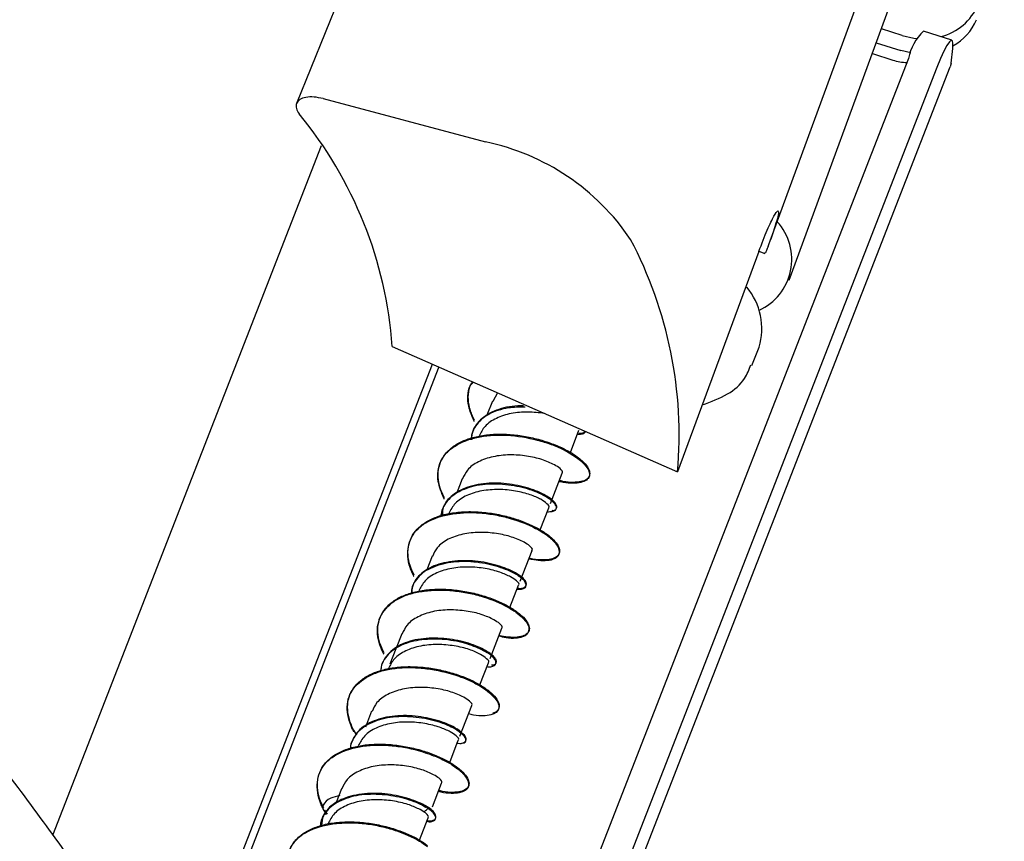
# Model space of a CAD drawing. Units: millimetres. Extents: x 7 to 638, y 4 to 429.
# Drawn here: x 483 to 491, y 337 to 344 of the extents above; entities that cross this region are included whole.
import ezdxf

# ---------------------------------------------------------------- set-up
doc = ezdxf.new("R2010")
doc.units = ezdxf.units.MM

msp = doc.modelspace()

# ---------------------------------------------------------------- linework, layer by layer
at = {"color": 7, "linetype": 'Continuous', "lineweight": 25}
for p, q in [((486.813, 348.0007), (484.9337, 343.3629)), ((489.0482, 341.8866), (490.8442, 346.7821)), ((488.8899, 342.2162), (489.9883, 345.2102)), ((489.9923, 343.9279), (489.8175, 343.9835)), ((490.4058, 343.8903), (490.1691, 343.9656)), ((489.7754, 343.8688), (489.9789, 343.804)), ((490.0632, 343.7841), (489.9789, 343.804)), ((490.3996, 343.6974), (490.413, 343.8212)), ((490.0442, 343.7368), (485.7126, 332.621)), ((489.7422, 343.7785), (489.9129, 343.7242)), ((490.2809, 343.6615), (485.8621, 332.3218)), ((485.9211, 332.1929), (490.3921, 343.6665)), ((490.3996, 343.6974), (490.3921, 343.6665)), ((485.1571, 343.4019), (486.5115, 343.0407)), ((485.1404, 343.0095), (482.8966, 337.2513)), ((488.7941, 342.1269), (488.115, 340.2865)), ((488.7955, 342.1303), (488.8441, 342.1104)), ((485.7332, 341.3334), (488.115, 340.2865)), ((488.7354, 341.1744), (488.7968, 341.3275)), ((483.9453, 335.7364), (486.0689, 341.1859)), ((486.1214, 341.1628), (483.9842, 335.6782)), ((486.6123, 340.947), (486.5723, 340.8749)), ((486.5688, 340.8765), (486.5239, 340.7613)), ((487.2203, 340.4496), (487.2922, 340.6343)), ((487.0536, 340.022), (487.1527, 340.2764)), ((486.3167, 340.2296), (486.2712, 340.1127)), ((486.968, 339.8023), (487.0402, 339.9874)), ((486.8015, 339.3751), (486.9007, 339.6296)), ((486.0647, 339.583), (486.0202, 339.4688)), ((486.716, 339.1556), (486.7881, 339.3406)), ((486.5496, 338.7285), (486.6487, 338.983)), ((485.8127, 338.9363), (485.7656, 338.8153)), ((485.7639, 338.8111), (485.7136, 338.6819)), ((486.4643, 338.5096), (486.5361, 338.694)), ((485.5606, 338.2893), (485.5087, 338.1561)), ((486.2976, 338.0818), (486.3967, 338.3361)), ((485.4372, 338.09), (485.4121, 338.1302)), ((486.2122, 337.8627), (486.284, 338.0471)), ((485.3086, 337.6426), (485.264, 337.5282)), ((486.068, 337.4927), (486.1446, 337.6893)), ((485.156, 337.4739), (485.1477, 337.4909)), ((485.1839, 337.4275), (485.156, 337.4739)), ((485.9962, 337.4494), (485.9648, 337.4692)), ((485.9956, 337.5062), (486.0108, 337.5009)), ((486.0248, 337.4925), (486.0109, 337.5009)), ((485.1912, 337.4305), (485.1687, 337.4644)), ((485.9596, 337.2145), (486.032, 337.4003))]:
    msp.add_line(p, q, dxfattribs=at)
at = {"color": 7, "linetype": 'Continuous', "lineweight": 25, "flags": 128}
for points in [[(489.9923, 343.9279), (490.0877, 343.9063), (490.1177, 343.903)], [(490.413, 343.8212), (490.4151, 343.8617), (490.4111, 343.885), (490.401, 343.8901), (490.3853, 343.877), (490.3646, 343.8461), (490.3396, 343.7985), (490.3114, 343.7362), (490.2809, 343.6615)], [(485.1545, 337.4769), (485.1545, 337.4757), (485.155, 337.4746), (485.1559, 337.4739), (485.156, 337.4739), (485.156, 337.4739)]]:
    msp.add_lwpolyline(points, dxfattribs=at)
at = {"color": 7, "linetype": 'Continuous', "lineweight": 25}
for centre, radius, start, end in [((490.206, 344.3619), 0.4543, 283.50323, 337.04711), ((490.209, 344.2257), 0.4345, 298.26798, 337.71044), ((490.4736, 343.6509), 0.4379, 134.05894, 168.68743), ((490.0452, 344.125), 0.4221, 251.73794, 268.09271), ((482.2988, 341.0828), 3.4436, 4.17336, 39.51737), ((486.1171, 341.1446), 1.9367, 34.00646, 78.24906), ((488.6028, 342.0609), 0.4669, 294.15035, 42.286), ((486.6802, 343.0269), 2.3538, 338.57592, 343.73555), ((484.6407, 340.5945), 3.4879, 354.93447, 27.92161), ((488.2725, 341.4816), 0.5465, 343.62079, 39.52376)]:
    msp.add_arc(centre, radius, start, end, dxfattribs=at)
for points, knots in [([(487.2992, 328.31), (487.2476, 328.5253), (487.1097, 329.1005), (486.8025, 330.0517), (486.3865, 331.1599), (485.8942, 332.2797), (485.3307, 333.4084), (484.6957, 334.5444), (483.9907, 335.6856), (483.2167, 336.8304), (482.375, 337.9768), (481.4671, 339.123), (480.4943, 340.2672), (479.4584, 341.4076), (478.361, 342.5423), (477.2038, 343.6696), (475.9887, 344.7877), (474.7177, 345.8948), (473.3929, 346.9891), (472.0163, 348.0689), (470.5902, 349.1326), (469.1169, 350.1783), (467.5987, 351.2045), (466.038, 352.2095), (464.4375, 353.1917), (462.7995, 354.1496), (461.1268, 355.0816), (459.422, 355.9862), (457.6879, 356.8621), (455.9273, 357.7077), (454.1429, 358.5218), (452.3376, 359.303), (450.5143, 360.0502), (448.6759, 360.762), (446.8254, 361.4374), (444.9658, 362.0753), (443.1, 362.6746), (441.2309, 363.2344), (439.3617, 363.7538), (437.4952, 364.232), (435.6345, 364.6682), (433.7826, 365.0617), (431.9423, 365.4118), (430.1167, 365.718), (428.3087, 365.9798), (426.5211, 366.1967), (424.7568, 366.3685), (423.0186, 366.4947), (421.3094, 366.5753), (419.6317, 366.61), (417.9884, 366.5987), (416.382, 366.5415), (414.8151, 366.4385), (413.2902, 366.2897), (411.8097, 366.0953), (410.3761, 365.8557), (408.9915, 365.5712), (407.6583, 365.2422), (406.3786, 364.8692), (405.1545, 364.4527), (403.9881, 363.9933), (402.8806, 363.4921), (401.8366, 362.9483), (400.9137, 362.4069), (400.37, 362.0285), (400.1282, 361.8602)], [0, 0, 0, 0, 0.009577, 0.025585, 0.041602, 0.057626, 0.073655, 0.089686, 0.10572, 0.121756, 0.137791, 0.153826, 0.16986, 0.185893, 0.201925, 0.217955, 0.233985, 0.250013, 0.26604, 0.282066, 0.298091, 0.314115, 0.330137, 0.34616, 0.362181, 0.378202, 0.394222, 0.410241, 0.426261, 0.44228, 0.458298, 0.474317, 0.490335, 0.506353, 0.522372, 0.53839, 0.554408, 0.570427, 0.586446, 0.602465, 0.618485, 0.634506, 0.650526, 0.666548, 0.68257, 0.698594, 0.714618, 0.730643, 0.746669, 0.762696, 0.778725, 0.794755, 0.810787, 0.826819, 0.842853, 0.858889, 0.874925, 0.890963, 0.907001, 0.923038, 0.939075, 0.955109, 0.97114, 0.987165, 1, 1, 1, 1]), ([(394.5232, 352.0286), (394.5066, 351.8536), (394.4586, 351.3495), (394.437, 350.499), (394.4827, 349.4714), (394.6046, 348.4239), (394.8012, 347.3584), (395.0726, 346.2765), (395.4183, 345.1802), (395.838, 344.0713), (396.3307, 342.9516), (396.8957, 341.823), (397.532, 340.6875), (398.2385, 339.547), (399.0141, 338.4032), (399.8572, 337.2581), (400.7667, 336.1135), (401.7408, 334.9712), (402.778, 333.833), (403.8767, 332.7009), (405.0349, 331.5764), (406.2508, 330.4615), (407.5225, 329.3578), (408.8478, 328.2672), (410.2246, 327.1914), (411.6507, 326.132), (413.1238, 325.0907), (414.6415, 324.0693), (416.2014, 323.0693), (417.8009, 322.0923), (419.4375, 321.1399), (421.1085, 320.2135), (422.8113, 319.3148), (424.5431, 318.4451), (426.3011, 317.6058), (428.0825, 316.7982), (429.8844, 316.0237), (431.7039, 315.2835), (433.5381, 314.5788), (435.3841, 313.9107), (437.2388, 313.2803), (439.0993, 312.6886), (440.9626, 312.1365), (442.8257, 311.6251), (444.6856, 311.155), (446.5394, 310.7271), (448.3839, 310.342), (450.2164, 310.0004), (452.0338, 309.7028), (453.8332, 309.4498), (455.6118, 309.2417), (457.3666, 309.0789), (459.0949, 308.9617), (460.794, 308.8904), (462.461, 308.865), (464.0934, 308.8856), (465.6884, 308.9523), (467.2437, 309.0649), (468.7566, 309.2234), (470.2247, 309.4275), (471.6456, 309.677), (473.0172, 309.9715), (474.3371, 310.3107), (475.6031, 310.6941), (476.8132, 311.121), (477.9653, 311.591), (479.0575, 312.1031), (480.0879, 312.6568), (481.0548, 313.2509), (481.9559, 313.8848), (482.7919, 314.5563), (483.5532, 315.2682), (484.073, 315.8027), (484.3172, 316.1101), (484.354, 316.1566)], [0, 0, 0, 0, 0.007465, 0.021507, 0.035562, 0.049636, 0.063729, 0.077839, 0.091965, 0.106103, 0.12025, 0.134405, 0.148564, 0.162726, 0.176889, 0.191053, 0.205217, 0.219379, 0.23354, 0.247699, 0.261856, 0.276012, 0.290166, 0.304318, 0.318468, 0.332617, 0.346765, 0.360911, 0.375056, 0.389201, 0.403344, 0.417486, 0.431628, 0.445769, 0.45991, 0.47405, 0.48819, 0.50233, 0.51647, 0.53061, 0.54475, 0.55889, 0.57303, 0.587171, 0.601313, 0.615455, 0.629598, 0.643741, 0.657886, 0.672032, 0.686179, 0.700327, 0.714477, 0.728629, 0.742782, 0.756937, 0.771094, 0.785253, 0.799414, 0.813577, 0.827741, 0.841907, 0.856074, 0.870242, 0.884409, 0.898574, 0.912736, 0.926891, 0.941039, 0.955176, 0.969299, 0.983405, 0.997493, 1, 1, 1, 1]), ([(485.1571, 343.4019), (485.1306, 343.4075), (485.0775, 343.4189), (485.0082, 343.4153), (484.9566, 343.3966), (484.9291, 343.3634), (484.9267, 343.3209), (484.9459, 343.2893), (484.9553, 343.274)], [0, 0, 0, 0, 0.168306, 0.336612, 0.504914, 0.673229, 0.841573, 1, 1, 1, 1]), ([(488.7941, 342.1269), (488.8185, 342.1902), (488.8672, 342.3168), (488.924, 342.4329), (488.9575, 342.4772), (488.9617, 342.4492), (488.946, 342.3908), (488.9398, 342.3677)], [0, 0, 0, 0, 0.212389, 0.424705, 0.639105, 0.857261, 1, 1, 1, 1]), ([(488.8713, 342.1672), (488.862, 342.1443), (488.8481, 342.1099), (488.8471, 342.1152), (488.8468, 342.117)], [0, 0, 0, 0, 0.664511, 1, 1, 1, 1]), ([(488.3214, 340.8458), (488.395, 340.8728), (488.5354, 340.9244), (488.6748, 341.0439), (488.7123, 341.1419), (488.7274, 341.1816)], [0, 0, 0, 0, 0.3954668, 0.7547303, 1, 1, 1, 1]), ([(486.4178, 340.7094), (486.3988, 340.7516), (486.3658, 340.8252), (486.3628, 340.9236), (486.3716, 340.9942), (486.4006, 341.0259), (486.4099, 341.036)], [0, 0, 0, 0, 0.353375, 0.614711, 0.876789, 1, 1, 1, 1]), ([(486.4202, 340.7173), (486.418, 340.7215), (486.4, 340.7568), (486.3751, 340.8234), (486.3645, 340.9133), (486.3734, 340.9865), (486.395, 341.025), (486.403, 341.039)], [0, 0, 0, 0, 0.0360214, 0.3055461, 0.5749802, 0.8444498, 1, 1, 1, 1]), ([(486.8292, 340.8381), (486.813, 340.8382), (486.7645, 340.8386), (486.6866, 340.8276), (486.6012, 340.8037), (486.5025, 340.7565), (486.4307, 340.688), (486.3959, 340.6106), (486.3941, 340.571), (486.3933, 340.555)], [0, 0, 0, 0, 0.0698598, 0.2091525, 0.3484618, 0.4884185, 0.7670059, 0.9061831, 1, 1, 1, 1]), ([(486.8418, 340.8272), (486.7946, 340.8271), (486.7147, 340.8269), (486.6139, 340.8015), (486.5366, 340.769), (486.4737, 340.7244), (486.4268, 340.6702), (486.397, 340.6131), (486.3921, 340.5717), (486.39, 340.5537)], [0, 0, 0, 0, 0.200276, 0.338771, 0.476787, 0.615238, 0.754225, 0.893118, 1, 1, 1, 1]), ([(487.0039, 340.7749), (486.9584, 340.7803), (486.8664, 340.7913), (486.7235, 340.7787), (486.598, 340.738), (486.5018, 340.6744), (486.4722, 340.6147), (486.4583, 340.5866)], [0, 0, 0, 0, 0.201329, 0.406501, 0.611501, 0.816995, 1, 1, 1, 1]), ([(486.416, 340.7142), (486.4157, 340.7137), (486.4153, 340.7127), (486.4152, 340.7113), (486.4157, 340.7102), (486.4166, 340.7095), (486.4173, 340.7093), (486.4176, 340.7093)], [0, 0, 0, 0, 0.208467, 0.426001, 0.64252, 0.859084, 1, 1, 1, 1]), ([(486.1653, 340.0627), (486.1451, 340.1117), (486.112, 340.1919), (486.1116, 340.2964), (486.1343, 340.3772), (486.1836, 340.4471), (486.278, 340.5238), (486.4107, 340.5752), (486.5672, 340.5953), (486.7337, 340.5943), (486.9057, 340.566), (487.0605, 340.5182), (487.1844, 340.466), (487.2472, 340.4228), (487.2854, 340.3966)], [0, 0, 0, 0, 0.103667, 0.170042, 0.236112, 0.302236, 0.368671, 0.500865, 0.566901, 0.633091, 0.765453, 0.831688, 0.897715, 1, 1, 1, 1]), ([(486.1682, 340.0705), (486.1624, 340.0823), (486.1411, 340.1251), (486.1183, 340.1989), (486.113, 340.2878), (486.1321, 340.3699), (486.1757, 340.4423), (486.2417, 340.503), (486.328, 340.5503), (486.4311, 340.583), (486.5468, 340.6009), (486.6708, 340.6036), (486.7978, 340.5924), (486.9229, 340.5685), (487.041, 340.5338), (487.1473, 340.4909), (487.2309, 340.4465), (487.2718, 340.417), (487.2892, 340.4044)], [0, 0, 0, 0, 0.02492, 0.091039, 0.157173, 0.2233, 0.289416, 0.355556, 0.421671, 0.48781, 0.553929, 0.620053, 0.686189, 0.752306, 0.818447, 0.884559, 0.95069, 1, 1, 1, 1]), ([(487.2796, 340.602), (487.2887, 340.6013), (487.3279, 340.5985), (487.3393, 340.6127), (487.348, 340.6236)], [0, 0, 0, 0, 0.2304285, 1, 1, 1, 1]), ([(487.2919, 340.61), (487.3005, 340.6097), (487.328, 340.6089), (487.3356, 340.6195), (487.3408, 340.6268)], [0, 0, 0, 0, 0.312489, 1, 1, 1, 1]), ([(487.0863, 340.347), (487.0537, 340.3622), (486.9914, 340.3911), (486.856, 340.4222), (486.7133, 340.4332), (486.571, 340.4179), (486.4479, 340.3751), (486.3575, 340.3113), (486.3317, 340.2536), (486.3202, 340.228)], [0, 0, 0, 0, 0.158681, 0.30397, 0.449041, 0.594029, 0.739356, 0.884347, 1, 1, 1, 1]), ([(487.15, 340.2776), (487.1513, 340.2785), (487.1618, 340.2848), (487.1422, 340.3113), (487.1034, 340.3361), (487.0863, 340.347)], [0, 0, 0, 0, 0.07674, 0.591176, 1, 1, 1, 1]), ([(487.2854, 340.3966), (487.2949, 340.3888), (487.3251, 340.3641), (487.3613, 340.3229), (487.3829, 340.2769), (487.3776, 340.2388), (487.3381, 340.2008), (487.253, 340.1881), (487.1661, 340.1947), (487.1291, 340.2049), (487.1253, 340.206)], [0, 0, 0, 0, 0.060441, 0.193051, 0.325059, 0.456827, 0.589169, 0.853161, 0.985043, 1, 1, 1, 1]), ([(487.2892, 340.4044), (487.2946, 340.4001), (487.3213, 340.3788), (487.3576, 340.3408), (487.3828, 340.294), (487.3831, 340.2538), (487.359, 340.2229), (487.3126, 340.2031), (487.2444, 340.1978), (487.1815, 340.2016), (487.1387, 340.2123), (487.1288, 340.2148)], [0, 0, 0, 0, 0.033779, 0.166055, 0.298362, 0.430612, 0.562918, 0.695196, 0.827485, 0.959782, 1, 1, 1, 1]), ([(487.0288, 340.0718), (487.0066, 340.0845), (486.9657, 340.1081), (486.8844, 340.139), (486.7685, 340.1702), (486.637, 340.187), (486.5079, 340.1838), (486.4153, 340.1696), (486.3318, 340.1432), (486.2597, 340.1058), (486.201, 340.0584), (486.1603, 340.0011), (486.1404, 339.954), (486.1397, 339.9255), (486.1396, 339.9207)], [0, 0, 0, 0, 0.095151, 0.175783, 0.256472, 0.417914, 0.498787, 0.579365, 0.660175, 0.74131, 0.822409, 0.903155, 0.983752, 1, 1, 1, 1]), ([(487.0326, 340.0797), (487.0263, 340.0836), (487.0026, 340.0982), (486.9293, 340.1335), (486.8144, 340.1687), (486.6883, 340.189), (486.5906, 340.1951), (486.4942, 340.1897), (486.3737, 340.1674), (486.2684, 340.1231), (486.1957, 340.0571), (486.1542, 339.9979), (486.1519, 339.9489), (486.1506, 339.9237)], [0, 0, 0, 0, 0.029022, 0.109399, 0.270214, 0.351104, 0.431628, 0.512039, 0.592808, 0.753811, 0.83424, 0.914737, 1, 1, 1, 1]), ([(486.9736, 340.0581), (486.946, 340.0712), (486.8892, 340.0982), (486.7637, 340.1297), (486.6221, 340.1441), (486.4786, 340.1329), (486.3517, 340.0942), (486.2524, 340.0305), (486.2206, 339.9696), (486.2052, 339.94)], [0, 0, 0, 0, 0.137515, 0.282738, 0.427863, 0.57279, 0.718079, 0.86311, 1, 1, 1, 1]), ([(486.1639, 340.0671), (486.1637, 340.0667), (486.1633, 340.0659), (486.1632, 340.0646), (486.1637, 340.0634), (486.1645, 340.0628), (486.1651, 340.0627), (486.1652, 340.0626)], [0, 0, 0, 0, 0.1851545, 0.4329228, 0.6795263, 0.9261763, 1, 1, 1, 1]), ([(487.039, 339.988), (487.0396, 339.9882), (487.0501, 339.9936), (487.0323, 340.0199), (486.9924, 340.0458), (486.9736, 340.0581)], [0, 0, 0, 0, 0.027953, 0.542203, 1, 1, 1, 1]), ([(487.0274, 339.9547), (487.0416, 339.9548), (487.0712, 339.9551), (487.0974, 339.9672), (487.108, 339.9869), (487.0976, 340.0136), (487.0708, 340.0429), (487.0419, 340.0628), (487.0288, 340.0718)], [0, 0, 0, 0, 0.160092, 0.334571, 0.508284, 0.681703, 0.855866, 1, 1, 1, 1]), ([(487.0641, 339.9662), (487.0688, 339.966), (487.0903, 339.9646), (487.1032, 339.9786), (487.1119, 340.006), (487.0843, 340.0443), (487.0427, 340.0728), (487.0326, 340.0797)], [0, 0, 0, 0, 0.056244, 0.259281, 0.462642, 0.86941, 1, 1, 1, 1]), ([(485.9122, 339.4159), (485.9008, 339.4404), (485.8748, 339.4962), (485.8531, 339.6115), (485.8751, 339.7239), (485.9443, 339.815), (486.0446, 339.8882), (486.1843, 339.9331), (486.3429, 339.9491), (486.4686, 339.9467), (486.5955, 339.9294), (486.7583, 339.8906), (486.9053, 339.8327), (486.998, 339.7776), (487.0274, 339.7553), (487.0347, 339.7498)], [0, 0, 0, 0, 0.052071, 0.118348, 0.250694, 0.316841, 0.382893, 0.515138, 0.581535, 0.647621, 0.713721, 0.780132, 0.912357, 0.978401, 1, 1, 1, 1]), ([(485.9161, 339.4238), (485.9068, 339.4431), (485.8826, 339.4936), (485.8629, 339.5741), (485.8631, 339.6617), (485.8886, 339.7416), (485.9376, 339.8114), (486.0089, 339.869), (486.0996, 339.9128), (486.2061, 339.9421), (486.3244, 339.956), (486.4495, 339.9555), (486.5765, 339.9409), (486.7003, 339.9142), (486.8161, 339.8773), (486.9187, 339.8327), (486.9914, 339.7915), (487.0257, 339.7661), (487.0372, 339.7576)], [0, 0, 0, 0, 0.040968, 0.107101, 0.173227, 0.239351, 0.305486, 0.371594, 0.437732, 0.503851, 0.569982, 0.63611, 0.702223, 0.768362, 0.834477, 0.900613, 0.966733, 1, 1, 1, 1]), ([(486.8341, 339.7001), (486.8016, 339.7153), (486.7393, 339.7444), (486.6041, 339.7759), (486.4613, 339.7858), (486.319, 339.7715), (486.1959, 339.7285), (486.1054, 339.6642), (486.0797, 339.6068), (486.0683, 339.5814)], [0, 0, 0, 0, 0.158701, 0.303874, 0.44885, 0.59419, 0.739241, 0.884277, 1, 1, 1, 1]), ([(486.8972, 339.6312), (486.8989, 339.6323), (486.9092, 339.6393), (486.8886, 339.6664), (486.8504, 339.69), (486.8341, 339.7001)], [0, 0, 0, 0, 0.104478, 0.618286, 1, 1, 1, 1]), ([(487.0347, 339.7498), (487.0481, 339.7384), (487.1015, 339.6933), (487.1328, 339.6336), (487.1216, 339.5842), (487.0764, 339.5496), (486.9889, 339.5386), (486.9006, 339.5547), (486.8735, 339.5597)], [0, 0, 0, 0, 0.089332, 0.354173, 0.486761, 0.618879, 0.883176, 1, 1, 1, 1]), ([(487.0372, 339.7576), (487.0475, 339.7492), (487.0785, 339.7238), (487.1139, 339.6822), (487.1331, 339.6368), (487.1274, 339.5986), (487.0978, 339.5702), (487.0459, 339.5536), (486.9733, 339.5519), (486.9146, 339.5569), (486.8789, 339.5666), (486.8764, 339.5673)], [0, 0, 0, 0, 0.065791, 0.197889, 0.329943, 0.462046, 0.594096, 0.726177, 0.858263, 0.990326, 1, 1, 1, 1]), ([(486.7807, 339.4328), (486.7675, 339.4405), (486.7357, 339.459), (486.671, 339.4868), (486.589, 339.5135), (486.4981, 339.534), (486.4016, 339.5455), (486.2717, 339.5474), (486.1461, 339.5284), (486.0413, 339.4866), (485.9563, 339.4287), (485.9024, 339.3562), (485.8929, 339.293), (485.8903, 339.2758)], [0, 0, 0, 0, 0.057232, 0.137807, 0.218398, 0.298653, 0.37869, 0.459035, 0.619409, 0.699553, 0.779643, 0.939966, 1, 1, 1, 1]), ([(486.7778, 339.425), (486.7678, 339.431), (486.74, 339.4478), (486.658, 339.4845), (486.5411, 339.5184), (486.4138, 339.5366), (486.3159, 339.5402), (486.2204, 339.5324), (486.1308, 339.5135), (486.0505, 339.4837), (485.9821, 339.4431), (485.9322, 339.3908), (485.897, 339.3367), (485.8964, 339.2949), (485.8961, 339.2771)], [0, 0, 0, 0, 0.045211, 0.126413, 0.288901, 0.370322, 0.451431, 0.532751, 0.614408, 0.696049, 0.777342, 0.858459, 0.939908, 1, 1, 1, 1]), ([(486.7215, 339.4111), (486.6939, 339.4242), (486.6371, 339.4512), (486.5117, 339.4835), (486.37, 339.4968), (486.2266, 339.4863), (486.0997, 339.4477), (486.0003, 339.3833), (485.9687, 339.3228), (485.9533, 339.2934)], [0, 0, 0, 0, 0.137588, 0.28276, 0.427698, 0.572993, 0.718071, 0.863055, 1, 1, 1, 1]), ([(485.9112, 339.4183), (485.9112, 339.4181), (485.9112, 339.4175), (485.9115, 339.4169), (485.9119, 339.4166), (485.912, 339.4165)], [0, 0, 0, 0, 0.190912, 0.810487, 1, 1, 1, 1]), ([(486.786, 339.3416), (486.787, 339.3422), (486.7975, 339.3481), (486.7788, 339.3751), (486.7394, 339.3998), (486.7215, 339.4111)], [0, 0, 0, 0, 0.056773, 0.570744, 1, 1, 1, 1]), ([(486.7757, 339.3087), (486.7808, 339.3082), (486.8039, 339.3057), (486.831, 339.3117), (486.8519, 339.3265), (486.8532, 339.3577), (486.8243, 339.3939), (486.7849, 339.4203), (486.7778, 339.425)], [0, 0, 0, 0, 0.049492, 0.224132, 0.398422, 0.573439, 0.922492, 1, 1, 1, 1]), ([(486.7787, 339.3164), (486.7866, 339.3157), (486.8119, 339.3135), (486.8486, 339.3247), (486.8611, 339.3527), (486.8357, 339.3914), (486.8072, 339.4158), (486.7856, 339.4297), (486.7807, 339.4328)], [0, 0, 0, 0, 0.078816, 0.252893, 0.601301, 0.775932, 0.949847, 1, 1, 1, 1]), ([(485.6615, 338.769), (485.6613, 338.7694), (485.6447, 338.8009), (485.6185, 338.8638), (485.6037, 338.9547), (485.6155, 339.0392), (485.6625, 339.1401), (485.7545, 339.2213), (485.8842, 339.2721), (486.0336, 339.3018), (486.2033, 339.3026), (486.3716, 339.2775), (486.5326, 339.2361), (486.6737, 339.1751), (486.7554, 339.1231), (486.78, 339.1045), (486.7822, 339.1029)], [0, 0, 0, 0, 0.000779, 0.067101, 0.133145, 0.199333, 0.265818, 0.39793, 0.463963, 0.530222, 0.662594, 0.728774, 0.794822, 0.927051, 0.993479, 1, 1, 1, 1]), ([(485.6641, 338.777), (485.6516, 338.8039), (485.6247, 338.862), (485.6086, 338.9492), (485.6152, 339.0351), (485.6462, 339.1128), (485.701, 339.1798), (485.7772, 339.2342), (485.872, 339.2746), (485.9819, 339.3), (486.1022, 339.3105), (486.2283, 339.3063), (486.355, 339.2888), (486.4774, 339.2594), (486.5903, 339.2203), (486.6894, 339.1744), (486.7511, 339.1365), (486.7793, 339.1152), (486.7851, 339.1108)], [0, 0, 0, 0, 0.057012, 0.123132, 0.189258, 0.255395, 0.321515, 0.387656, 0.453769, 0.519903, 0.586034, 0.652159, 0.718298, 0.784409, 0.850548, 0.916672, 0.982804, 1, 1, 1, 1]), ([(486.5821, 339.0532), (486.5496, 339.0686), (486.4873, 339.0981), (486.352, 339.1285), (486.2093, 339.1393), (486.067, 339.125), (485.9438, 339.0812), (485.8535, 339.0177), (485.8277, 338.9602), (485.8163, 338.9347)], [0, 0, 0, 0, 0.158723, 0.303705, 0.449032, 0.59414, 0.739149, 0.884505, 1, 1, 1, 1]), ([(486.7851, 339.1108), (486.8001, 339.0983), (486.8355, 339.0688), (486.8686, 339.0239), (486.8819, 338.98), (486.8704, 338.9439), (486.8351, 338.9182), (486.7779, 338.9052), (486.7071, 338.9048), (486.6502, 338.9159), (486.6246, 338.9209)], [0, 0, 0, 0, 0.0979679, 0.2301477, 0.3623831, 0.4945724, 0.6268002, 0.7590026, 0.891196, 1, 1, 1, 1]), ([(486.6459, 338.9843), (486.6473, 338.9851), (486.6579, 338.9917), (486.6381, 339.0178), (486.5993, 339.0423), (486.5821, 339.0532)], [0, 0, 0, 0, 0.0776, 0.590492, 1, 1, 1, 1]), ([(486.7822, 339.1029), (486.8005, 339.0876), (486.839, 339.0555), (486.8695, 339.0088), (486.8804, 338.9523), (486.8447, 338.9102), (486.764, 338.8966), (486.6982, 338.8957), (486.6437, 338.9114), (486.6232, 338.9173)], [0, 0, 0, 0, 0.120065, 0.253141, 0.386839, 0.653187, 0.786218, 0.919411, 1, 1, 1, 1]), ([(486.5253, 338.7781), (486.4859, 338.799), (486.4261, 338.8308), (486.3145, 338.8642), (486.2221, 338.8826), (486.1247, 338.8918), (486.0272, 338.8911), (485.933, 338.88), (485.8461, 338.8577), (485.7706, 338.823), (485.6909, 338.7617), (485.643, 338.6946), (485.6373, 338.6382), (485.6364, 338.6286)], [0, 0, 0, 0, 0.156264, 0.237391, 0.318192, 0.399182, 0.480515, 0.561852, 0.642849, 0.723648, 0.804767, 0.966623, 1, 1, 1, 1]), ([(486.5278, 338.786), (486.5265, 338.7868), (486.4907, 338.8092), (486.4199, 338.8426), (486.3057, 338.875), (486.1808, 338.8973), (486.0476, 338.9027), (485.9235, 338.8861), (485.8106, 338.8531), (485.7201, 338.7964), (485.6632, 338.7218), (485.6393, 338.6689), (485.6381, 338.6333), (485.6377, 338.6214)], [0, 0, 0, 0, 0.005919, 0.16483, 0.244236, 0.323869, 0.48301, 0.562596, 0.642014, 0.80099, 0.880841, 0.960324, 1, 1, 1, 1]), ([(486.4695, 338.7643), (486.4402, 338.7783), (486.3816, 338.8065), (486.2527, 338.8374), (486.1107, 338.8503), (485.9676, 338.8386), (485.8419, 338.7976), (485.7457, 338.7341), (485.7161, 338.6744), (485.7022, 338.6463)], [0, 0, 0, 0, 0.144906, 0.289854, 0.435157, 0.58025, 0.725242, 0.870576, 1, 1, 1, 1]), ([(486.5613, 338.6762), (486.5727, 338.6772), (486.5981, 338.6794), (486.6053, 338.6998), (486.5992, 338.725), (486.573, 338.755), (486.5425, 338.7759), (486.5278, 338.786)], [0, 0, 0, 0, 0.1733738, 0.384311, 0.5942901, 0.8044464, 1, 1, 1, 1]), ([(485.6597, 338.7733), (485.6595, 338.773), (485.6591, 338.7723), (485.6591, 338.771), (485.6596, 338.7699), (485.6605, 338.7692), (485.6612, 338.7691), (485.6615, 338.769)], [0, 0, 0, 0, 0.13363, 0.374588, 0.614417, 0.854294, 1, 1, 1, 1]), ([(486.535, 338.6946), (486.5356, 338.6949), (486.5461, 338.7004), (486.5282, 338.7264), (486.4883, 338.7521), (486.4695, 338.7643)], [0, 0, 0, 0, 0.028801, 0.541715, 1, 1, 1, 1]), ([(486.5235, 338.6615), (486.5345, 338.661), (486.562, 338.6598), (486.5974, 338.6737), (486.6053, 338.7037), (486.5744, 338.7434), (486.5449, 338.7658), (486.5265, 338.7774), (486.5253, 338.7781)], [0, 0, 0, 0, 0.116688, 0.291292, 0.639629, 0.813687, 0.987747, 1, 1, 1, 1]), ([(485.4094, 338.1224), (485.4059, 338.1295), (485.3715, 338.1987), (485.348, 338.2996), (485.3674, 338.4108), (485.4221, 338.5087), (485.5232, 338.5841), (485.6563, 338.6314), (485.7703, 338.6518), (485.8937, 338.6559), (486.0624, 338.6429), (486.231, 338.605), (486.3747, 338.5494), (486.4641, 338.5031), (486.5084, 338.4712), (486.5292, 338.4562)], [0, 0, 0, 0, 0.0150363, 0.147365, 0.2134688, 0.2795723, 0.4119007, 0.4782507, 0.5443091, 0.6104737, 0.6769428, 0.8091022, 0.8751385, 0.9413726, 1, 1, 1, 1]), ([(485.4121, 338.1302), (485.4104, 338.1335), (485.3927, 338.1679), (485.3677, 338.2336), (485.3559, 338.3239), (485.3683, 338.4081), (485.4055, 338.4833), (485.4655, 338.5475), (485.5466, 338.5986), (485.6455, 338.6353), (485.7582, 338.6573), (485.8805, 338.6639), (486.0072, 338.6565), (486.1333, 338.6358), (486.2537, 338.6039), (486.3639, 338.563), (486.4589, 338.5157), (486.5106, 338.4816), (486.5328, 338.4644), (486.5331, 338.4641)], [0, 0, 0, 0, 0.006919, 0.073043, 0.13918, 0.205312, 0.271431, 0.337574, 0.403694, 0.469836, 0.53596, 0.602087, 0.668228, 0.734348, 0.800492, 0.866609, 0.932744, 0.998879, 1, 1, 1, 1]), ([(486.3301, 338.4067), (486.2976, 338.4219), (486.2353, 338.4509), (486.0999, 338.4818), (485.9572, 338.4929), (485.8149, 338.4777), (485.6918, 338.4347), (485.6015, 338.371), (485.5756, 338.3133), (485.5641, 338.2877)], [0, 0, 0, 0, 0.158685, 0.303932, 0.449065, 0.59402, 0.73934, 0.884382, 1, 1, 1, 1]), ([(486.5292, 338.4562), (486.5512, 338.4372), (486.5929, 338.4011), (486.6224, 338.3514), (486.6273, 338.2969), (486.5809, 338.26), (486.4951, 338.2494), (486.4305, 338.2518), (486.3838, 338.2631), (486.3696, 338.2666)], [0, 0, 0, 0, 0.1486518, 0.2809853, 0.412986, 0.6772175, 0.8100354, 0.9422346, 1, 1, 1, 1]), ([(486.5331, 338.4641), (486.5526, 338.4474), (486.5917, 338.4138), (486.6221, 338.3659), (486.6291, 338.3238), (486.6132, 338.2899), (486.5841, 338.2768), (486.5699, 338.2705)], [0, 0, 0, 0, 0.199541, 0.402556, 0.605484, 0.808495, 1, 1, 1, 1]), ([(486.3939, 338.3374), (486.3953, 338.3382), (486.4057, 338.3446), (486.3861, 338.3709), (486.3473, 338.3957), (486.3301, 338.4067)], [0, 0, 0, 0, 0.076847, 0.591054, 1, 1, 1, 1]), ([(486.2727, 338.1315), (486.2672, 338.1349), (486.244, 338.1492), (486.1945, 338.1739), (486.1169, 338.2024), (486.0282, 338.2248), (485.933, 338.2399), (485.8351, 338.2463), (485.7384, 338.2423), (485.6469, 338.2263), (485.538, 338.189), (485.4497, 338.1302), (485.4013, 338.0518), (485.3797, 338.008), (485.383, 337.9818), (485.3831, 337.9802)], [0, 0, 0, 0, 0.025649, 0.106541, 0.187098, 0.267819, 0.348889, 0.429983, 0.510748, 0.591292, 0.67214, 0.833505, 0.91415, 0.994753, 1, 1, 1, 1]), ([(486.2763, 338.1394), (486.2685, 338.1442), (486.2433, 338.1597), (486.1893, 338.1853), (486.0833, 338.222), (485.9568, 338.2476), (485.8268, 338.2547), (485.699, 338.2469), (485.5818, 338.2151), (485.4901, 338.1626), (485.4346, 338.1129), (485.4019, 338.0524), (485.382, 338.0083), (485.3856, 337.9823), (485.3858, 337.9811)], [0, 0, 0, 0, 0.035183, 0.115109, 0.19516, 0.355283, 0.435444, 0.51534, 0.675191, 0.755599, 0.835644, 0.915574, 0.995858, 1, 1, 1, 1]), ([(485.4075, 338.1263), (485.4075, 338.1261), (485.4071, 338.1254), (485.4071, 338.1243), (485.4076, 338.1231), (485.4085, 338.1225), (485.4091, 338.1223), (485.4093, 338.1223)], [0, 0, 0, 0, 0.104908, 0.364253, 0.622379, 0.880555, 1, 1, 1, 1]), ([(486.2175, 338.1178), (486.1899, 338.1309), (486.1331, 338.1578), (486.0076, 338.1894), (485.866, 338.2038), (485.7225, 338.1926), (485.5955, 338.1539), (485.4963, 338.0902), (485.4645, 338.0293), (485.4491, 337.9997)], [0, 0, 0, 0, 0.137528, 0.282761, 0.427873, 0.572805, 0.718099, 0.863118, 1, 1, 1, 1]), ([(486.3043, 338.0213), (486.3189, 338.0232), (486.3466, 338.0268), (486.3508, 338.0504), (486.3371, 338.0836), (486.2976, 338.113), (486.2727, 338.1315)], [0, 0, 0, 0, 0.2311847, 0.4396816, 0.6481073, 1, 1, 1, 1]), ([(486.2749, 338.0236), (486.2779, 338.023), (486.3013, 338.0183), (486.3247, 338.0262), (486.3504, 338.0383), (486.3531, 338.0611), (486.3364, 338.0944), (486.299, 338.1224), (486.2763, 338.1394)], [0, 0, 0, 0, 0.025944, 0.201484, 0.376214, 0.550824, 0.726235, 1, 1, 1, 1]), ([(486.282, 338.0481), (486.283, 338.0486), (486.2935, 338.0545), (486.2747, 338.081), (486.2354, 338.1062), (486.2175, 338.1178)], [0, 0, 0, 0, 0.055225, 0.569603, 1, 1, 1, 1]), ([(485.1516, 337.4846), (485.1464, 337.4956), (485.1122, 337.5687), (485.0968, 337.6724), (485.1238, 337.7807), (485.1677, 337.8531), (485.236, 337.9126), (485.3539, 337.973), (485.5046, 338.0058), (485.6697, 338.009), (485.8387, 337.9921), (486.0042, 337.9494), (486.1446, 337.892), (486.2251, 337.8488), (486.2632, 337.8207), (486.2784, 337.8095)], [0, 0, 0, 0, 0.023556, 0.156494, 0.223395, 0.289996, 0.356454, 0.42319, 0.556361, 0.622897, 0.689392, 0.82252, 0.889308, 0.955792, 1, 1, 1, 1]), ([(485.16, 337.4835), (485.1546, 337.4943), (485.1337, 337.5363), (485.1108, 337.6091), (485.1044, 337.6983), (485.1233, 337.7805), (485.1658, 337.8533), (485.2314, 337.9144), (485.3171, 337.962), (485.4197, 337.9953), (485.5353, 338.0134), (485.6589, 338.0168), (485.786, 338.0058), (485.9112, 337.9823), (486.0297, 337.9479), (486.1361, 337.9051), (486.2214, 337.8604), (486.2629, 337.8304), (486.2811, 337.8173)], [0, 0, 0, 0, 0.022982, 0.089116, 0.155243, 0.221368, 0.287504, 0.353614, 0.419753, 0.485873, 0.552005, 0.618135, 0.684248, 0.750388, 0.816505, 0.882642, 0.948764, 1, 1, 1, 1]), ([(486.0781, 337.7598), (486.0473, 337.7742), (485.987, 337.8025), (485.8552, 337.8344), (485.7129, 337.8457), (485.5701, 337.8325), (485.4456, 337.7912), (485.352, 337.7268), (485.3242, 337.6683), (485.3114, 337.6413)], [0, 0, 0, 0, 0.151127, 0.296356, 0.441287, 0.586564, 0.73168, 0.876644, 1, 1, 1, 1]), ([(486.2784, 337.8095), (486.2853, 337.8038), (486.3131, 337.7812), (486.3635, 337.7254), (486.3798, 337.6654), (486.3459, 337.6251), (486.2788, 337.6026), (486.1968, 337.5996), (486.1244, 337.6179), (486.1175, 337.6196)], [0, 0, 0, 0, 0.0446029, 0.1775974, 0.4421829, 0.57436, 0.7068692, 0.9718194, 1, 1, 1, 1]), ([(486.2811, 337.8173), (486.2859, 337.8135), (486.3119, 337.7928), (486.3485, 337.7552), (486.3742, 337.7082), (486.3752, 337.6678), (486.3521, 337.6365), (486.3059, 337.6165), (486.2387, 337.6106), (486.1751, 337.6143), (486.1315, 337.6252), (486.1207, 337.6279)], [0, 0, 0, 0, 0.029901, 0.162233, 0.294521, 0.426856, 0.559141, 0.691455, 0.823776, 0.956072, 1, 1, 1, 1]), ([(486.1411, 337.6908), (486.1428, 337.692), (486.1531, 337.699), (486.1325, 337.7261), (486.0943, 337.7498), (486.0781, 337.7598)], [0, 0, 0, 0, 0.104339, 0.618409, 1, 1, 1, 1]), ([(486.02, 337.4829), (486.0034, 337.4926), (485.9684, 337.5132), (485.8982, 337.5424), (485.7861, 337.576), (485.6558, 337.596), (485.5261, 337.5967), (485.4317, 337.5861), (485.3453, 337.5629), (485.2448, 337.5174), (485.1712, 337.4499), (485.1354, 337.378), (485.1326, 337.3437), (485.1317, 337.3329)], [0, 0, 0, 0, 0.072674, 0.15361, 0.234385, 0.396061, 0.477255, 0.55808, 0.638936, 0.720162, 0.881787, 0.96255, 1, 1, 1, 1]), ([(486.0149, 337.4965), (486.0144, 337.4967), (485.9958, 337.5077), (485.9319, 337.5398), (485.8197, 337.5765), (485.6947, 337.5987), (485.5972, 337.6058), (485.5004, 337.6019), (485.4082, 337.5873), (485.3241, 337.5617), (485.251, 337.525), (485.1948, 337.4764), (485.1491, 337.4161), (485.1443, 337.3644), (485.1416, 337.3364)], [0, 0, 0, 0, 0.001962, 0.083729, 0.247332, 0.329277, 0.410919, 0.492802, 0.575019, 0.657204, 0.739028, 0.820686, 0.90269, 1, 1, 1, 1]), ([(485.294, 337.5864), (485.2676, 337.5798), (485.204, 337.5642), (485.164, 337.5245), (485.1501, 337.4956), (485.1477, 337.4908)], [0, 0, 0, 0, 0.371945, 0.894365, 1, 1, 1, 1]), ([(485.9648, 337.4692), (485.9372, 337.4823), (485.8804, 337.5093), (485.7549, 337.5408), (485.6133, 337.5553), (485.4698, 337.5441), (485.3428, 337.5053), (485.2436, 337.4416), (485.2118, 337.3808), (485.1964, 337.3512)], [0, 0, 0, 0, 0.13749, 0.282692, 0.427841, 0.57276, 0.718038, 0.863092, 1, 1, 1, 1]), ([(485.1476, 337.491), (485.1476, 337.4905), (485.1476, 337.4878), (485.1499, 337.4842), (485.1521, 337.4813), (485.1523, 337.4809)], [0, 0, 0, 0, 0.153979, 0.893041, 1, 1, 1, 1]), ([(485.1568, 337.4751), (485.1565, 337.4756), (485.1559, 337.4764), (485.1553, 337.4773), (485.1551, 337.4777)], [0, 0, 0, 0, 0.499682, 1, 1, 1, 1]), ([(485.9962, 337.4494), (485.9992, 337.4513), (486.0122, 337.4594), (486.0217, 337.4694), (486.029, 337.477)], [0, 0, 0, 0, 0.234053, 1, 1, 1, 1]), ([(486.0108, 337.5008), (486.0113, 337.5005), (486.0136, 337.4993), (486.0183, 337.4953), (486.0213, 337.4916), (486.0233, 337.4891)], [0, 0, 0, 0, 0.070762, 0.388747, 1, 1, 1, 1]), ([(486.0233, 337.4891), (486.0221, 337.4904), (486.0201, 337.4925), (486.0171, 337.4949), (486.0154, 337.4959), (486.0149, 337.4962)], [0, 0, 0, 0, 0.52665, 0.859059, 1, 1, 1, 1]), ([(486.0169, 337.3709), (486.0253, 337.3693), (486.0537, 337.3642), (486.0784, 337.3734), (486.1033, 337.3942), (486.0882, 337.4322), (486.0492, 337.4664), (486.0298, 337.4794), (486.0265, 337.4816)], [0, 0, 0, 0, 0.074426, 0.252078, 0.429607, 0.784942, 0.96316, 1, 1, 1, 1]), ([(486.0226, 337.3762), (486.0317, 337.3755), (486.058, 337.3735), (486.0843, 337.3821), (486.1053, 337.4052), (486.0897, 337.4431), (486.0487, 337.4773), (486.0283, 337.4903), (486.0248, 337.4925)], [0, 0, 0, 0, 0.091919, 0.265991, 0.440791, 0.789488, 0.963702, 1, 1, 1, 1]), ([(486.0233, 337.4891), (486.0236, 337.4887), (486.0241, 337.488), (486.0246, 337.4872), (486.0248, 337.4869)], [0, 0, 0, 0, 0.499358, 1, 1, 1, 1]), ([(486.0293, 337.4767), (486.0295, 337.4771), (486.0304, 337.4785), (486.0285, 337.4822), (486.0264, 337.4852), (486.0252, 337.4869)], [0, 0, 0, 0, 0.1700303, 0.5241782, 1, 1, 1, 1]), ([(486.0299, 337.4013), (486.0309, 337.4019), (486.0415, 337.4078), (486.0256, 337.4292), (486.0011, 337.4479), (485.994, 337.4534)], [0, 0, 0, 0, 0.072403, 0.727618, 1, 1, 1, 1]), ([(484.9037, 336.827), (484.8965, 336.8414), (484.8738, 336.887), (484.8527, 336.9633), (484.8497, 337.0804), (484.8944, 337.1849), (484.9837, 337.265), (485.1017, 337.3255), (485.2536, 337.3569), (485.4186, 337.3599), (485.5457, 337.3479), (485.6702, 337.3222), (485.8251, 337.2746), (485.9494, 337.2164), (486.011, 337.1718), (486.0261, 337.1609)], [0, 0, 0, 0, 0.030724, 0.096774, 0.16312, 0.295417, 0.361502, 0.4276, 0.55991, 0.626239, 0.692282, 0.758442, 0.824904, 0.957026, 1, 1, 1, 1]), ([(484.9073, 336.8349), (484.9047, 336.84), (484.8862, 336.8762), (484.8616, 336.9436), (484.8512, 337.0336), (484.865, 337.1174), (484.9036, 337.192), (484.9649, 337.2555), (485.0472, 337.3058), (485.147, 337.3417), (485.2604, 337.3627), (485.383, 337.3685), (485.5098, 337.3604), (485.6357, 337.3389), (485.7558, 337.3064), (485.8648, 337.265), (485.9588, 337.2181), (486.0055, 337.185), (486.0284, 337.1687)], [0, 0, 0, 0, 0.0107867, 0.0768997, 0.143038, 0.2091669, 0.2752962, 0.3414342, 0.4075473, 0.4736896, 0.539812, 0.6059482, 0.6720792, 0.7381971, 0.8043399, 0.8704588, 0.9365999, 1, 1, 1, 1])]:
    msp.add_open_spline(points, degree=3, knots=knots, dxfattribs=at)

doc.saveas('drawing.dxf')
